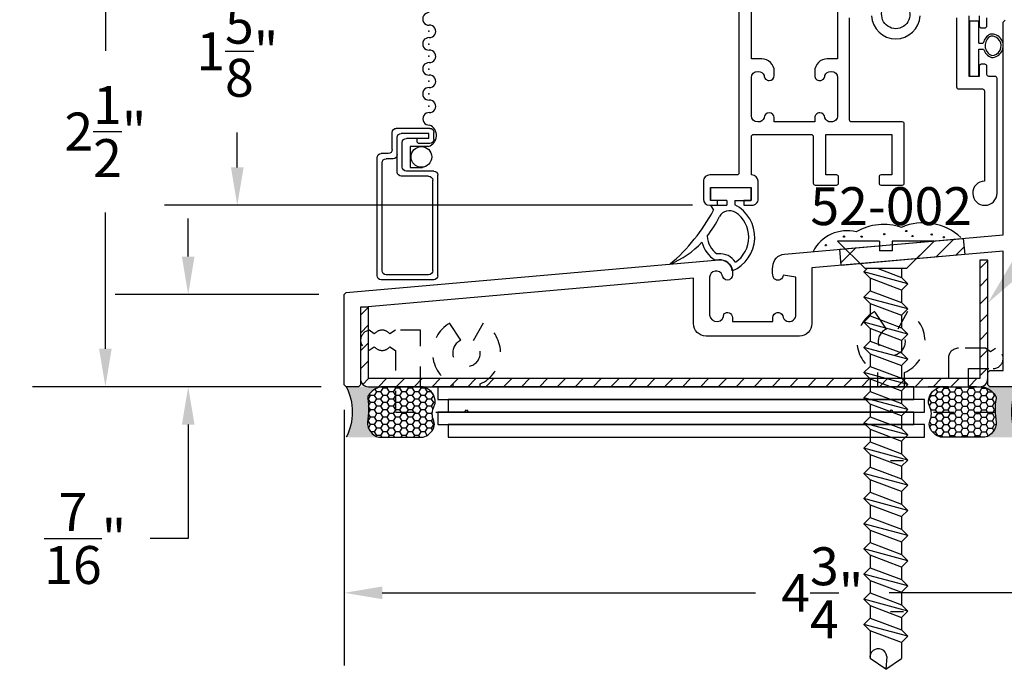
# Model space of a CAD drawing. Units: inches. Extents: x 1.1 to 35.1, y 1 to 19.
# Drawn here: x 1.1 to 6, y 1.8 to 5.1 of the extents above; entities that cross this region are included whole.
import ezdxf
from ezdxf import colors
from ezdxf.entities.mleader import LeaderData, LeaderLine
from ezdxf.math import Vec2, Vec3

# ---------------------------------------------------------------- set-up
doc = ezdxf.new("R2010")
doc.units = ezdxf.units.IN
doc.header["$LTSCALE"] = 0.25
doc.header["$MEASUREMENT"] = 0
doc.linetypes.add('HIDDEN2', pattern=[0.1875, 0.125, -0.0625])
for name, color, linetype in [('Arcadia-Dim', 4, 'Continuous'), ('Arcadia-Hidden', 1, 'HIDDEN2'), ('Arcadia-Profile', 5, 'Continuous'), ('Arcadia-Shade', 8, 'Continuous'), ('Arcadia-Text', 3, 'Continuous')]:
    doc.layers.add(name, color=color, linetype=linetype)
doc.styles.get("Standard").update_dxf_attribs({"font": 'ARIALN.TTF'})
doc.dimstyles.get("Standard").update_dxf_attribs({"dimtxt": 0.09375, "dimasz": 0.09375, "dimexe": 0.18, "dimexo": 0.0625, "dimgap": 0.09, "dimtad": 0, "dimtih": 1, "dimtoh": 1, "dimdec": 4, "dimzin": 0, "dimdsep": 46, "dimlunit": 4, "dimtxsty": 'Standard', "dimcen": 0.09, "dimadec": 0, "dimazin": 0, "dimtfac": 1, "dimtdec": 4, "dimtofl": 0, "dimtmove": 0, "dimatfit": 3, "dimfxl": 1, "dimtolj": 1, "dimtzin": 0, "dimarcsym": 0})

# ---------------------------------------------------------------- blocks, each defined once
blk = doc.blocks.new('A$C58313023')
at = {"layer": 'Arcadia-Profile'}
for p, q in [((0.023647435613384, 0), (-0.023647435617022, 0)), ((-0.023647435617022, 0), (-0.023647435617022, -0.2724978321566596)), ((0.023647435613384, -0.1088484166175476), (0.023647435613384, 0)), ((0.023647435613384, -0.1088484166175476), (0.0451705500854587, -0.1088484166175476)), ((0.023647435613384, -0.2724978321566596), (0.023647435613384, -0.1388484166127455)), ((0.023647435613384, -0.1388484166127455), (0.0463332517319941, -0.1388484166127455)), ((-0.023647435617022, -0.2724978321566596), (0.023647435613384, -0.2724978321566596))]:
    blk.add_line(p, q, dxfattribs=at)
for centre, radius, start, end in [((0.1069138926286541, -0.1214779783294944), 0.0630217912914538, 116.2616990488555, 168.4396539681342), ((0.1069138926286541, -0.1214779783294944), 0.0530217912914538, 118.1584692649622, 247.9583224858215), ((0.0855900114038377, -0.1226173097602441), 0.0580283250317602, 269.6242528823214, 96.49253886702249), ((0.0855900114038377, -0.1226173097602441), 0.0480283250317602, 271.7011859639255, 94.41560578763313), ((0.1069138926286541, -0.1214779783294944), 0.0630217912914538, 195.9993175004432, 249.8550926660888)]:
    blk.add_arc(centre, radius, start, end, dxfattribs=at)
blk = doc.blocks.new('A$C162E6984')
at = {"layer": 'Arcadia-Profile'}
for p, q in [((-0.0994946392675047, -0.06446819951816), (-0.0994946392675047, -0.0006476030903286)), ((-0.0994946392675047, -0.0006476030903286), (0.0993397032470966, -0.0006476030903286)), ((0.0993397032470966, -0.0006476030903286), (0.0993397032470966, -0.0642470382990723)), ((-0.1007578658391139, -0.0879999999997381), (-0.0849897400585178, -0.1125336590048391)), ((-0.1007578658391139, -0.0879999999997381), (-0.0199999999967986, -0.0879999999997381)), ((-0.0199999999967986, -0.0642470382990723), (-0.0994946392675047, -0.0642470382990723)), ((-0.0199999999967986, -0.0642470382990723), (-0.0199999999967986, -0.0879999999997381)), ((0.0200000000040745, -0.0642470382990723), (0.0200000000040745, -0.0862264364623116)), ((0.0200000000040745, -0.0642470382990723), (0.0993397032470966, -0.0642470382990723)), ((-0.0620174299838254, -0.327927363487106), (-0.0690437762823422, -0.3285413356388744)), ((-0.0594059383220156, -0.3578134825293091), (-0.0769921034334402, -0.359350186692609))]:
    blk.add_line(p, q, dxfattribs=at)
for centre, radius, start, end in [((-0.0604946799539903, -0.2459756246680627), 0.1788831927123549, 292.3248951882949, 63.2573047966772), ((-0.902760754146584, 0.3286886323257931), 0.9292074805146457, 310.4059193208136, 331.6512484178994), ((-0.4752782206560369, 0.0454984945390606), 0.4589759179735712, 321.3273415189037, 335.7727509375367), ((-0.006723421618517, -0.1730028031379334), 0.0583933700863636, 58.9584907614018, 148.9053895465873), ((-0.0604946799539903, -0.2459756246680627), 0.1488831927123549, 304.1114305894808, 55.70802900186382), ((0.0010571967141004, -0.233283304143697), 0.1182718858351291, 183.8875025183582, 233.6504190233004), ((-0.4752782206560369, 0.0454984945390606), 0.4589759179735712, 292.3900497747498, 316.4808113514131), ((0.0010571967141004, -0.233283304143697), 0.1482718858351291, 194.5573000681408, 238.2379253680508), ((-0.054009412364394, -0.4195781771995826), 0.092, 33.16958270111659, 94.99338576371485), ((-0.054009412364394, -0.4195781771995826), 0.062, 7.53259602187307, 94.99338576371485)]:
    blk.add_arc(centre, radius, start, end, dxfattribs=at)
blk = doc.blocks.new('screen frame')
at = {"layer": 'Arcadia-Profile'}
for p, q in [((0.2599605547673036, 0), (0, 0)), ((-0.0199999999999818, -0.0199999999999818), (-0.0199999999999818, -0.603619016897369)), ((0.0049999999998818, -0.0449999999999591), (0.0049999999998818, -0.5786190168973917)), ((0.23496055476744, -0.0249999999999773), (0.0249999999998636, -0.0249999999999773)), ((0.2549605547674218, -0.0449999999999591), (0.2549605547674218, -0.4921130844767277)), ((0.2799605547672854, -0.0199999999999818), (0.2799605547672854, -0.5171130844768186)), ((0.0799999999999273, -0.532113084476805), (0.0799999999999273, -0.7036190168973917)), ((0.23496055476744, -0.5121130844768232), (0.0999999999999091, -0.5121130844768232)), ((0.1050000000000182, -0.5571130844767822), (0.1050000000000182, -0.6786190168974146)), ((0.2599605547673036, -0.5371130844768004), (0.125, -0.5371130844768004)), ((0.0349999999998545, -0.6236190168973508), (0, -0.6236190168973508)), ((0.0599999999999454, -0.5986190168973736), (0.0249999999998636, -0.5986190168973736)), ((0.0550000000000637, -0.6436190168973326), (0.0550000000000637, -0.728619016897369)), ((0.2410030168121011, -0.673619016897419), (0.1880457714446493, -0.673619016897419)), ((0.236003016811992, -0.7236190168973736), (0.0999999999999091, -0.7236190168973736)), ((0.236003016811992, -0.6986190168973962), (0.125, -0.6986190168973962)), ((0.1780457714446584, -0.6836190168974099), (0.1780457714446584, -0.6986190168973962)), ((0.236003016811992, -0.6986190168973962), (0.236003016811992, -0.7236190168973736)), ((0.2610030168120829, -0.6936190168974008), (0.2610030168120829, -0.728619016897369)), ((0.2410030168121011, -0.7486190168973508), (0.0750000000000455, -0.7486190168973508))]:
    blk.add_line(p, q, dxfattribs=at)
for centre, radius, start, end in [((0, -0.0199999999999818), 0.02, 90, 180), ((0.2599605547673036, -0.0199999999999818), 0.02, 0, 90), ((0.0249999999998636, -0.0449999999999591), 0.02, 90, 180), ((0.23496055476744, -0.0449999999999591), 0.02, 0, 90), ((0.0999999999999091, -0.532113084476805), 0.02, 90, 180), ((0.23496055476744, -0.4921130844767277), 0.02, 270, 0), ((0.2599605547673036, -0.5171130844768186), 0.02, 270, 0), ((0.0249999999998636, -0.5786190168973917), 0.02, 180, 270), ((0.125, -0.5571130844767822), 0.02, 90, 180), ((0, -0.603619016897369), 0.02, 180, 270), ((0.0349999999998545, -0.6436190168973326), 0.02, 0, 90), ((0.0599999999999454, -0.6186190168973554), 0.02, 0, 90), ((0.125, -0.6786190168974146), 0.02, 180, 270), ((0.1880457714446493, -0.6836190168974099), 0.01, 90, 180), ((0.2410030168121011, -0.6936190168974008), 0.02, 0, 90), ((0.0750000000000455, -0.728619016897369), 0.02, 180, 270), ((0.0999999999999091, -0.7036190168973917), 0.02, 180, 270), ((0.2410030168121011, -0.728619016897369), 0.02, 270, 0)]:
    blk.add_arc(centre, radius, start, end, dxfattribs=at)
blk = doc.blocks.new('*D30')
at = {"layer": 'Arcadia-Dim', "color": 0, "lineweight": -2}
for p, q in [((2.693680977367504, 3.121138570411972), (2.693680977367504, 1.857290913925922)), ((7.416319078678135, 3.111138814973855), (7.416319078678135, 1.857290913925922)), ((2.881180977367504, 2.217290913925921), (4.724910498691305, 2.217290913925921)), ((7.228819078678135, 2.217290913925921), (5.385089557354334, 2.217290913925921))]:
    blk.add_line(p, q, dxfattribs=at)
at = {"layer": 'Arcadia-Dim', "color": 0}
for points in [[(2.881180977367504, 2.248540913925921), (2.881180977367504, 2.186040913925921), (2.693680977367504, 2.217290913925921)], [(7.228819078678135, 2.248540913925921), (7.228819078678135, 2.186040913925921), (7.416319078678135, 2.217290913925921)]]:
    blk.add_solid(points, dxfattribs=at)
at = {"layer": 'Defpoints'}
for p in [(2.693680977367504, 3.246138570411972), (7.416319078678135, 3.236138814973855), (7.416319078678135, 2.217290913925921)]:
    blk.add_point(p, dxfattribs=at)
at = {"layer": 'Arcadia-Dim', "color": 0, "lineweight": -3, "insert": (5.05500002802282, 2.217290913925921), "char_height": 0.1875, "attachment_point": 5}
blk.add_mtext('\\A1;4{\\H1.000000x;\\S3/4;}"', dxfattribs=at)
blk = doc.blocks.new('*D31')
at = {"layer": 'Arcadia-Dim', "color": 0, "lineweight": -2}
for p, q in [((1.922667775384153, 3.879691180263876), (1.922667775384153, 4.067191180263876)), ((2.568680977365467, 3.692191180263876), (1.562667775384153, 3.692191180263876)), ((2.578680977366678, 3.236138570412549), (1.562667775384152, 3.236138570412549)), ((1.922667775384152, 3.048638570412549), (1.922667775384152, 2.486138570412549)), ((1.922667775384152, 2.486138570412549), (1.735167775384152, 2.486138570412549))]:
    blk.add_line(p, q, dxfattribs=at)
at = {"layer": 'Arcadia-Dim', "color": 0}
for points in [[(1.891417775384153, 3.879691180263876), (1.953917775384153, 3.879691180263876), (1.922667775384153, 3.692191180263876)], [(1.891417775384152, 3.048638570412549), (1.953917775384152, 3.048638570412549), (1.922667775384152, 3.236138570412549)]]:
    blk.add_solid(points, dxfattribs=at)
at = {"layer": 'Defpoints'}
for p in [(1.922667775384153, 3.692191180263876), (2.693680977365467, 3.692191180263876), (2.703680977366678, 3.236138570412549)]:
    blk.add_point(p, dxfattribs=at)
at = {"layer": 'Arcadia-Dim', "color": 0, "lineweight": -3, "insert": (1.41396722968156, 2.48613857041255), "char_height": 0.1875, "attachment_point": 5}
blk.add_mtext('\\A1;{\\H1.000000x;\\S7/16;}"', dxfattribs=at)
blk = doc.blocks.new('*D47')
at = {"layer": 'Arcadia-Dim', "color": 0, "lineweight": -2}
for p, q in [((4.585821574851712, 5.758828662259588), (1.805167775384153, 5.758828662259589)), ((2.165167775384153, 5.571328662259588), (2.165167775384153, 5.295403772464543)), ((2.165167775384153, 4.320328662255747), (2.165167775384153, 4.493171507798785)), ((4.413133527956553, 4.132828662255747), (1.805167775384153, 4.132828662255747))]:
    blk.add_line(p, q, dxfattribs=at)
at = {"layer": 'Arcadia-Dim', "color": 0}
for points in [[(2.133917775384153, 5.571328662259588), (2.196417775384153, 5.571328662259588), (2.165167775384153, 5.758828662259588)], [(2.133917775384153, 4.320328662255747), (2.196417775384153, 4.320328662255747), (2.165167775384153, 4.132828662255747)]]:
    blk.add_solid(points, dxfattribs=at)
at = {"layer": 'Defpoints'}
for p in [(2.165167775384153, 5.758828662259588), (4.710821574851712, 5.758828662259588), (4.538133527956553, 4.132828662255747)]:
    blk.add_point(p, dxfattribs=at)
at = {"layer": 'Arcadia-Dim', "color": 0, "lineweight": -3, "insert": (2.165167775384152, 4.894287640131665), "char_height": 0.1875, "attachment_point": 5}
blk.add_mtext('\\A1;1{\\H1.000000x;\\S5/8;}"', dxfattribs=at)
blk = doc.blocks.new('*D32')
at = {"layer": 'Arcadia-Dim', "color": 0, "lineweight": -2}
for p, q in [((2.571949398297121, 5.758828662259588), (1.153536960981966, 5.758828662259589)), ((1.513536960981966, 5.571328662259589), (1.513536960981966, 4.897001010606192)), ((1.513536960981966, 3.423638570412549), (1.513536960981966, 4.097966222065947)), ((2.578680977366678, 3.236138570412549), (1.153536960981966, 3.236138570412549))]:
    blk.add_line(p, q, dxfattribs=at)
at = {"layer": 'Arcadia-Dim', "color": 0}
for points in [[(1.482286960981966, 5.571328662259589), (1.544786960981966, 5.571328662259589), (1.513536960981966, 5.758828662259589)], [(1.482286960981966, 3.423638570412549), (1.544786960981966, 3.423638570412549), (1.513536960981966, 3.236138570412549)]]:
    blk.add_solid(points, dxfattribs=at)
at = {"layer": 'Defpoints'}
for p in [(2.696949398297121, 5.758828662259588), (1.513536960981966, 3.236138570412549), (2.703680977366678, 3.236138570412549)]:
    blk.add_point(p, dxfattribs=at)
at = {"layer": 'Arcadia-Dim', "color": 0, "lineweight": -3, "insert": (1.513536960981965, 4.49748361633607), "char_height": 0.1875, "attachment_point": 5}
blk.add_mtext('\\A1;2{\\H1.000000x;\\S1/2;}"', dxfattribs=at)
blk = doc.blocks.new('screw')
at = {"layer": 'Arcadia-Profile'}
for p, q in [((-0.4771328144914078, 0), (-0.3407381313960895, -0.1363946830954319)), ((-0.2696831113648086, 0), (-0.4771328144914078, 0)), ((-0.2696831113648086, 0), (-0.2696831113648086, -0.0486279749688947)), ((-0.2074451376148927, 0), (-0.2074451376148927, -0.0486279749688947)), ((4.5655115928e-06, 0), (-0.2074451376148927, 0)), ((4.5655115928e-06, 0), (-0.1363901175836117, -0.1363946830954319)), ((-0.2074451376148927, -0.0486279749688947), (-0.2696831113648086, -0.0486279749688947)), ((-0.3311632050633007, -0.1363946830954319), (-0.347480578552374, -0.1527120565842779)), ((-0.1363901175836117, -0.1363946830954319), (-0.3407381313960895, -0.1363946830954319)), ((-0.2769041822556728, -0.1363946830954319), (-0.1607666573023989, -0.1799612215263551)), ((-0.1607666573023989, -0.1363946830954319), (-0.1607666573023989, -0.1799612215263551)), ((-0.3163615916774161, -0.1838310434593495), (-0.347480578552374, -0.1527120565842779)), ((-0.1296476704273273, -0.2110802084014267), (-0.347480578552374, -0.1527120565842779)), ((-0.3163615916774161, -0.1838310434593495), (-0.3163615916774161, -0.2460690172092654)), ((-0.1607666573023989, -0.2421991952764984), (-0.3163615916774161, -0.1838310434593495)), ((-0.1607666573023989, -0.1799612215263551), (-0.1296476704273273, -0.2110802084014267)), ((-0.1607666573023989, -0.242199195276271), (-0.1296476704273273, -0.2110802084014267)), ((-0.1607666573023989, -0.2421991952764984), (-0.1607666573023989, -0.3044371690264143)), ((-0.3163615916774161, -0.2460690172094928), (-0.347480578552374, -0.2771880040843371)), ((-0.3163615916774161, -0.3083069909594087), (-0.347480578552374, -0.2771880040843371)), ((-0.1296476704273273, -0.3355561559014859), (-0.347480578552374, -0.2771880040843371)), ((-0.3163615916774161, -0.2460690172094928), (-0.1607666573022852, -0.3044371690264143)), ((-0.3163615916774161, -0.3083069909594087), (-0.3163615916774161, -0.3705449647093246)), ((-0.3163615916774161, -0.3083069909594087), (-0.1607666573023989, -0.3666751427763302)), ((-0.1607666573023989, -0.3044371690264143), (-0.1296476704273273, -0.3355561559014859)), ((-0.1607666573023989, -0.3666751427763302), (-0.1296476704273273, -0.3355561559014859)), ((-0.3163615916774161, -0.3705449647093246), (-0.347480578552374, -0.4016639515843963)), ((-0.3163615916774161, -0.3705449647093246), (-0.1607666573023989, -0.4289131165264735)), ((-0.1607666573023989, -0.3666751427763302), (-0.1607666573023989, -0.4289131165264735)), ((-0.3163615916774161, -0.432782938459468), (-0.347480578552374, -0.4016639515843963)), ((-0.1296476704273273, -0.4600321034013178), (-0.347480578552374, -0.4016639515843963)), ((-0.3163615916774161, -0.432782938459468), (-0.3163615916774161, -0.4950209122093839)), ((-0.1607666573023989, -0.4911510902763894), (-0.3163615916774161, -0.432782938459468)), ((-0.1607666573023989, -0.4289131165264735), (-0.1296476704273273, -0.4600321034013178)), ((-0.1607666573023989, -0.4911510902763894), (-0.1296476704273273, -0.4600321034013178)), ((-0.3163615916774161, -0.4950209122093839), (-0.347480578552374, -0.5261398990844555)), ((-0.3163615916774161, -0.5572588859592998), (-0.347480578552374, -0.5261398990844555)), ((-0.1296476704273273, -0.584508050901377), (-0.347480578552374, -0.5261398990844555)), ((-0.3163615916774161, -0.4950209122093839), (-0.1607666573022852, -0.5533890640263053)), ((-0.1607666573023989, -0.4911510902763894), (-0.1607666573023989, -0.5533890640263053)), ((-0.3163615916774161, -0.5572588859592998), (-0.3163615916774161, -0.6194968597094431)), ((-0.3163615916774161, -0.5572588859592998), (-0.1607666573023989, -0.6156270377764486)), ((-0.1607666573023989, -0.5533890640263053), (-0.1296476704273273, -0.584508050901377)), ((-0.3163615916774161, -0.6194968597094431), (-0.347480578552374, -0.6506158465842873)), ((-0.3163615916774161, -0.6194968597094431), (-0.1607666573023989, -0.6778650115263645)), ((-0.1607666573023989, -0.6156270377764486), (-0.1296476704273273, -0.584508050901377)), ((-0.1607666573023989, -0.6156270377764486), (-0.1607666573023989, -0.6778650115263645)), ((-0.3163615916774161, -0.681734833459359), (-0.347480578552374, -0.6506158465842873)), ((-0.1296476704273273, -0.7089839984014361), (-0.347480578552374, -0.6506158465842873)), ((-0.1607666573023989, -0.6778650115263645), (-0.1296476704273273, -0.7089839984014361)), ((-0.3163615916774161, -0.681734833459359), (-0.3163615916774161, -0.7439728072092749)), ((-0.3163615916774161, -0.681734833459359), (-0.1607666573023989, -0.7401029852765078)), ((-0.1607666573023989, -0.7401029852765078), (-0.1296476704273273, -0.7089839984014361)), ((-0.3163615916774161, -0.7439728072092749), (-0.347480578552374, -0.7750917940843465)), ((-0.3163615916774161, -0.8062107809594181), (-0.347480578552374, -0.7750917940843465)), ((-0.1296476704273273, -0.8334599459012679), (-0.347480578552374, -0.7750917940843465)), ((-0.3163615916774161, -0.7439728072092749), (-0.1607666573023989, -0.8023409590264236)), ((-0.1607666573023989, -0.7401029852765078), (-0.1607666573023989, -0.8023409590264236)), ((-0.3163615916774161, -0.8062107809594181), (-0.3163615916774161, -0.868448754709334)), ((-0.1607666573023989, -0.8645789327763395), (-0.3163615916774161, -0.8062107809594181)), ((-0.1607666573023989, -0.8023409590264236), (-0.1296476704273273, -0.8334599459012679)), ((-0.3163615916774161, -0.868448754709334), (-0.347480578552374, -0.8995677415844056)), ((-0.3163615916774161, -0.868448754709334), (-0.1607666573023989, -0.9268169065264829)), ((-0.1607666573023989, -0.8645789327763395), (-0.1296476704273273, -0.8334599459012679)), ((-0.1607666573023989, -0.8645789327763395), (-0.1607666573023989, -0.9268169065264829)), ((-0.3163615916774161, -0.9306867284594773), (-0.347480578552374, -0.8995677415844056)), ((-0.1296476704273273, -0.9579358934013271), (-0.347480578552374, -0.8995677415844056)), ((-0.3163615916774161, -0.9306867284594773), (-0.3163615916774161, -0.9929247022093932)), ((-0.3163615916774161, -0.9306867284594773), (-0.1607666573023989, -0.9890548802763987)), ((-0.1607666573023989, -0.9268169065264829), (-0.1296476704273273, -0.9579358934013271)), ((-0.1607666573023989, -0.9890548802763987), (-0.1296476704273273, -0.9579358934013271)), ((-0.3163615916774161, -0.9929247022093932), (-0.347480578552374, -1.024043689084464)), ((-0.3163615916774161, -0.9929247022093932), (-0.1607666573023989, -1.051292854026314)), ((-0.1607666573023989, -0.9890548802763987), (-0.1607666573023989, -1.051292854026314)), ((-0.3163615916774161, -1.055162675959309), (-0.347480578552374, -1.024043689084464)), ((-0.1296476704273273, -1.082411840901386), (-0.347480578552374, -1.024043689084464)), ((-0.3163615916774161, -1.055162675959309), (-0.3163615916774161, -1.117400649709452)), ((-0.3163615916774161, -1.055162675959309), (-0.1607666573023989, -1.113530827776457)), ((-0.1607666573023989, -1.051292854026314), (-0.1296476704273273, -1.082411840901386)), ((-0.3163615916774161, -1.117400649709452), (-0.347480578552374, -1.148519636584296)), ((-0.3163615916774161, -1.117400649709452), (-0.1607666573023989, -1.175768801526373)), ((-0.1506171688703644, -1.08620267506717), (-0.2149297417454745, -1.08620267506717)), ((-0.1607666573023989, -1.113530827776457), (-0.1296476704273273, -1.082411840901386)), ((-0.1607666573023989, -1.113530827776457), (-0.1607666573023989, -1.175768801526373)), ((-0.3163615916774161, -1.179638623459368), (-0.347480578552374, -1.148519636584296)), ((-0.1296476704273273, -1.206887788401445), (-0.347480578552374, -1.148519636584296)), ((-0.3163615916774161, -1.179638623459368), (-0.3163615916774161, -1.241876597209284)), ((-0.1607666573023989, -1.238006775276289), (-0.3163615916774161, -1.179638623459368)), ((-0.1607666573023989, -1.175768801526373), (-0.1296476704273273, -1.206887788401445)), ((-0.1607666573023989, -1.238006775276289), (-0.1296476704273273, -1.206887788401445)), ((-0.3163615916774161, -1.241876597209284), (-0.347480578552374, -1.272995584084355)), ((-0.3163615916774161, -1.241876597209284), (-0.1607666573022852, -1.300244749026433)), ((-0.1607666573023989, -1.238006775276289), (-0.1607666573023989, -1.300244749026433)), ((-0.3163615916774161, -1.304114570959427), (-0.347480578552374, -1.272995584084355)), ((-0.1296476704273273, -1.331363735901504), (-0.347480578552374, -1.272995584084355)), ((-0.3163615916774161, -1.304114570959427), (-0.3163615916774161, -1.366352544709343)), ((-0.3163615916774161, -1.304114570959427), (-0.1607666573023989, -1.362482722776348)), ((-0.1607666573023989, -1.300244749026433), (-0.1296476704273273, -1.331363735901504)), ((-0.1607666573023989, -1.362482722776348), (-0.1296476704273273, -1.331363735901504)), ((-0.3163615916774161, -1.366352544709343), (-0.347480578552374, -1.397471531584415)), ((-0.3163615916774161, -1.428590518459486), (-0.347480578552374, -1.397471531584415)), ((-0.1296476704273273, -1.455839683401336), (-0.347480578552374, -1.397471531584415)), ((-0.3163615916774161, -1.366352544709343), (-0.1607666573023989, -1.424720696526492)), ((-0.1607666573023989, -1.362482722776348), (-0.1607666573023989, -1.424720696526492)), ((-0.3163615916774161, -1.428590518459486), (-0.3163615916774161, -1.490828492209402)), ((-0.3163615916774161, -1.428590518459486), (-0.1607666573023989, -1.486958670276408)), ((-0.1607666573023989, -1.424720696526492), (-0.1296476704273273, -1.455839683401336)), ((-0.1607666573023989, -1.486958670276408), (-0.1296476704273273, -1.455839683401336)), ((-0.3163615916774161, -1.490828492209402), (-0.347480578552374, -1.521947479084474)), ((-0.3163615916774161, -1.490828492209402), (-0.1607666573023989, -1.549196644026324)), ((-0.1607666573023989, -1.486958670276408), (-0.1607666573023989, -1.549196644026324)), ((-0.3163615916774161, -1.553066465959318), (-0.347480578552374, -1.521947479084474)), ((-0.1296476704273273, -1.580315630901395), (-0.347480578552374, -1.521947479084474)), ((-0.3163615916774161, -1.553066465959318), (-0.3163615916774161, -1.615304439709461)), ((-0.1607666573023989, -1.611434617776467), (-0.3163615916774161, -1.553066465959318)), ((-0.1607666573023989, -1.549196644026324), (-0.1296476704273273, -1.580315630901395)), ((-0.1607666573023989, -1.611434617776467), (-0.1296476704273273, -1.580315630901395)), ((-0.3163615916774161, -1.615304439709461), (-0.347480578552374, -1.646423426584306)), ((-0.3163615916774161, -1.677542413459377), (-0.347480578552374, -1.646423426584306)), ((-0.1296476704273273, -1.704791578401454), (-0.347480578552374, -1.646423426584306)), ((-0.3163615916774161, -1.615304439709461), (-0.1607666573023989, -1.673672591526383)), ((-0.1607666573023989, -1.611434617776467), (-0.1607666573023989, -1.673672591526383)), ((-0.3163615916774161, -1.677542413459377), (-0.3163615916774161, -1.739780387209293)), ((-0.3163615916774161, -1.677542413459377), (-0.1607666573023989, -1.735910565276299)), ((-0.1607666573023989, -1.673672591526383), (-0.1296476704273273, -1.704791578401454)), ((-0.3163615916774161, -1.739780387209293), (-0.347480578552374, -1.770899374084365)), ((-0.3163615916774161, -1.739780387209293), (-0.1607666573023989, -1.798148539026442)), ((-0.1607666573023989, -1.735910565276299), (-0.1296476704273273, -1.704791578401454)), ((-0.1607666573023989, -1.735910565276299), (-0.1607666573023989, -1.798148539026442)), ((-0.3163615916774161, -1.802018360959436), (-0.347480578552374, -1.770899374084365)), ((-0.1296476704273273, -1.829267525901286), (-0.347480578552374, -1.770899374084365)), ((-0.1607666573023989, -1.798148539026442), (-0.1296476704273273, -1.829267525901286)), ((-0.3163615916774161, -1.802018360959436), (-0.3163615916774161, -1.864256334709352)), ((-0.3163615916774161, -1.802018360959436), (-0.1607666573023989, -1.860386512776358)), ((-0.1506171688703644, -1.83305836006707), (-0.2149297417454745, -1.83305836006707)), ((-0.1607666573023989, -1.860386512776358), (-0.1296476704273273, -1.829267525901286)), ((-0.3163615916774161, -1.864256334709352), (-0.347480578552374, -1.895375321584424)), ((-0.3163615916774161, -1.926494308459268), (-0.347480578552374, -1.895375321584424)), ((-0.1296476704273273, -1.953743473401345), (-0.347480578552374, -1.895375321584424)), ((-0.3163615916774161, -1.864256334709352), (-0.1607666573023989, -1.922624486526274)), ((-0.1607666573023989, -1.860386512776358), (-0.1607666573023989, -1.922624486526274)), ((-0.3163615916774161, -1.926494308459268), (-0.3163615916774161, -2.06436741972584)), ((-0.1607666573023989, -1.984862460276417), (-0.3163615916774161, -1.926494308459268)), ((-0.1607666573023989, -1.922624486526274), (-0.1296476704273273, -1.953743473401345)), ((-0.1607666573023989, -1.984862460276417), (-0.1296476704273273, -1.953743473401345)), ((-0.1607666573023989, -1.984862460276417), (-0.1607666573023989, -2.06436741972584)), ((-0.2385641244898506, -2.117066352000165), (-0.3163615916774161, -2.06436741972584)), ((-0.2343226931420004, -2.053636196290199), (-0.2385641244898506, -2.117066352000165)), ((-0.2385641244898506, -2.117066352000165), (-0.1607666573023989, -2.06436741972584))]:
    blk.add_line(p, q, dxfattribs=at)
blk.add_arc((-0.275655995159279, -2.056602441893119), 0.0414396002470348, 4.104740879404747, 190.7999592685427, dxfattribs=at)
blk = doc.blocks.new('*U16')
at = {"layer": 'Arcadia-Profile'}
h = blk.add_hatch(color=256, dxfattribs=at)
edge = h.paths.add_edge_path()
edge.add_line((-3e-16, 0.3750000000000013), (-0.2561978488290509, 0.3750000000000013))
edge.add_arc((-0.2968777799670104, 0.2172425456151554), 0.1629179892196557, 35.12576795111403, 75.54049043261011, ccw=False)
edge.add_arc((-0.1891877120709748, 0.2930007706583724), 0.0312499999999845, -9.589877105315225, 35.125767951116984, ccw=False)
edge.add_arc((0.3231379503014348, 0.2064404742972083), 0.4883366330377225, 170.4101228946807, 190.9855794753516)
edge.add_arc((-0.2710315728123671, 0.1106123631241158), 0.1148149856163851, -74.44993404158168, 1.3823096407652997, ccw=False)
edge.add_line((-0.2402519359356224, 3.382e-13), (-4.479e-13, 3.382e-13))
edge.add_arc((0.373177790171672, 0.1874999999997243), 0.4176337068263488, 153.3231490947053, 206.6768509051579, ccw=False)
at = {"layer": 'Arcadia-Shade', "lineweight": -3}
h = blk.add_hatch(dxfattribs=at)
h.set_pattern_fill('HONEY', color=256, scale=0.25)
h.set_pattern_definition([(0, (0, 0), (0.046875, 0.0270632938682637), [0.03125, -0.0625]), (120, (0, 0), (-0.046875, 0.0270632938682637), [0.03125, -0.0625]), (60, (0, 0), (0, 0.0541265877365274), [-0.0625, 0.03125])])
h.paths.add_polyline_path([(-0.2402519359368233, -2.9e-15, 0.3435090603726194), (-0.1562500000000309, 0.1133821040536955, -0.0900193469024165), (-0.1583744156327502, 0.2877946912689345, 0.1976228614784509), (-0.1636286172469866, 0.3109811814372565, 0.1781934081275223), (-0.2561978488290509, 0.3750000000000013), (-0.550297450482238, 0.3750000000000013, 0.0954169236935345), (-0.5863897107137319, 0.3680490913405168, 0.3204879081861729), (-0.6582734691761499, 0.2585863400617527, 0.1072170252175634), (-0.65164444080708, 0.2329292479401068, -0.2200532177358034), (-0.6478854977273305, 0.1199428811052638, 0.197198363996938), (-0.6483858901275295, 0.0724912902839393, 0.2294187004830097), (-0.5691393538842893, -2.9e-15)])
at = {"layer": 'Arcadia-Profile'}
blk.add_lwpolyline([(-0.65164444080708, 0.232929247940107, -0.1073450320601699), (-0.6582747017734847, 0.2586179536280531, -0.3204104769671941), (-0.5863897107137312, 0.368049091340517, -0.0954169236934258), (-0.5502974504822792, 0.3750000000000013), (-0.2561978488290509, 0.3750000000000013, -0.1781934081275193), (-0.1636286172469877, 0.3109811814372581, -0.1976228614784485), (-0.1583744156327499, 0.2877946912689366, 0.0900193469024188), (-0.1562500000000304, 0.1133821040536933, -0.3435090603726143), (-0.2402519359368232, -2.9e-15), (-0.5691393538842894, -2.9e-15, -0.2294187004830065), (-0.6483858901275288, 0.072491290283938, -0.1971983639969396), (-0.647885497727331, 0.1199428811052628, 0.2200532177358061)], format="xyb", close=True, dxfattribs=at)
blk.add_arc((0.373177790170492, 0.1874999999999977), 0.4176337068251687, 153.3231490946662, 206.6768509053331, dxfattribs=at)

msp = doc.modelspace()

# ---------------------------------------------------------------- hatches: boundary and pattern name
at = {"layer": 'Arcadia-Profile'}
h = msp.add_hatch(dxfattribs=at)
h.set_pattern_fill('ANSI31', color=256, scale=0.5)
h.set_pattern_definition([(45, (-8.611236424760133, -559.7804444827041), (-0.0441941738241592, 0.0441941738241592), [])])
h.paths.add_polyline_path([(2.813680977372433, 3.276138570407738), (2.813680977372433, 3.62881912547084), (2.773680977372469, 3.62881912547084), (2.773680977372434, 3.276138570407738, 0.4142135623730809), (2.813680977372409, 3.236138570407774), (5.832680977367768, 3.23613857040732, 0.4142135623731391), (5.872680977367795, 3.276138570407397), (5.872680977367795, 3.86113857040732), (5.832680977367718, 3.86113857040732), (5.832680977367718, 3.276138570407283)])

# ---------------------------------------------------------------- linework, layer by layer
at = {"layer": 'Arcadia-Hidden', "lineweight": -3}
msp.add_lwpolyline([(7.416319078678135, 3.236138814973855), (5.77765125574777, 3.236138541543368), (5.777672396604977, 3.326143116509229), (5.89867765516624, 3.326135449153753, 0.8913675226180696), (5.910058034347095, 3.424823836468021), (5.886680775034257, 3.408470725757979), (5.86142524578063, 3.426137743966137), (5.727652039851447, 3.426137963180508, 0.4142119190211925), (5.677652039852244, 3.376138243718401), (5.677651254383455, 3.236144885992871), (5.461854274795406, 3.236143100596564), (5.461853154272468, 3.306524458975218, 0.6175371132112925), (5.47663641388258, 3.608137814228598), (5.426966808619546, 3.520231097886608, -4.69524097614032), (5.372205920834455, 3.521270430684808), (5.314466095718309, 3.60813781422712, 0.6239241253568315), (5.327061972580148, 3.306606605616252), (5.327061972580487, 3.236143518440258), (3.364745244841834, 3.236061570864876), (3.364745244841834, 3.249755049954728, 0.6207521695381174), (3.379055032774546, 3.550530441218711), (3.329858899188913, 3.46346168886248, -4.311293146620053), (3.270040212355301, 3.465919060561191), (3.214352816008251, 3.549698642634211, 0.6168387403679993), (3.229954063149515, 3.249837196595763), (3.229954047182765, 3.23614371750682), (3.070935736082539, 3.236143857343449), (3.070936571202402, 3.515579019401229), (2.945936304302087, 3.515578961015307), (2.919503106062258, 3.497088127188362, 0.47629507539452), (2.841858347814621, 3.497088194491993), (2.816351910412414, 3.514930730657397, 0.850422006482344), (2.816354526045884, 3.416229091168588), (2.841858423169107, 3.43406985033016, 0.4762935643583823), (2.919503026184509, 3.434069912058816), (2.945936298055677, 3.415579026725936), (2.945935353079768, 3.111065755846539), (3.286837183015087, 3.11106546211613), (3.297443439539712, 3.121671718644392), (3.308049696067975, 3.11106546211613), (5.383945092442083, 3.11106546211613), (5.394551348970345, 3.121671718644392), (5.40515760549497, 3.11106546211613), (7.416319078678135, 3.11106546181054)], format="xyb", dxfattribs=at)
at = {"layer": 'Arcadia-Profile'}
for p, q in [((3.109761960955531, 4.423665266442071), (3.018570121374161, 4.423665266442071)), ((3.018570121374161, 4.423665266442071), (3.018570121374161, 4.319728531607552)), ((3.018570121374161, 4.319728531607552), (3.080021172358649, 4.319728531607552)), ((5.140954291870322, 3.915471642209126), (5.751363152296427, 3.96887549761243)), ((5.519579754908747, 3.868287971956874), (5.607588640695368, 3.956296857743495)), ((5.616442750797133, 3.876762620196245), (5.704451379945723, 3.964771249344835)), ((5.751363152296427, 3.96887549761243), (5.758336058352462, 3.889177019089515)), ((5.147927197926357, 3.835773163686212), (5.140954291870322, 3.915471642209126)), ((5.146767427410551, 3.849029035047465), (5.220137683693948, 3.922399291330862)), ((5.713305746684156, 3.885237268434252), (5.755030231139855, 3.926961752889951)), ((5.758336058352462, 3.889177019089515), (5.147927326063246, 3.835771699123256))]:
    msp.add_line(p, q, dxfattribs=at)
for points in [[(4.643133527956116, 5.385828662256358), (4.643133527957717, 4.292828662281067, -0.4142135623730951), (4.633133527957717, 4.282828662282668), (4.499133527955883, 4.282828662283577, 0.4142135623730951), (4.468133527956844, 4.251828662283628), (4.468133527952247, 4.163828662254786, 0.4142135623730951), (4.499133527952245, 4.132828662255747), (4.538133527956553, 4.132828662255747), (4.538133527956553, 4.155828662256794), (4.503133527956698, 4.155828662256794), (4.503133527956698, 4.220828662255485), (4.703133527957426, 4.220828662255485), (4.703133527957426, 4.155828662256794), (4.668133527957571, 4.155828662256794), (4.668133527957571, 4.132828662255747), (4.707133527961879, 4.132828662254837, 0.4142135623730951), (4.738133527960918, 4.163828662254786), (4.738133527961878, 4.25182866226271, 0.4142135623326046), (4.707133527965517, 4.28282866226084), (4.705133527957833, 4.28282866226084), (4.705133527956233, 4.472828662255892, -0.4142135623730951), (4.715133527956233, 4.482828662254291), (5.000133527956087, 4.482828662255883, -0.4142135623730951), (5.010133527954486, 4.472828662255892), (5.010133527949248, 4.242828662252691, 0.4142135623730951), (5.020133527949248, 4.232828662254291), (5.125133527956087, 4.2328286622527, 0.4142135623730951), (5.135133527954486, 4.242828662252691), (5.135133527952449, 4.272828662255164, 0.4142135623730951), (5.125133527952449, 4.282828662253564), (5.072133527956204, 4.282828662253564), (5.072133527956204, 4.482828662254291), (5.398133527953497, 4.482828662254291), (5.398133527953497, 4.282828662253564), (5.345133527953613, 4.282828662255155, 0.4142135623730951), (5.335133527955214, 4.272828662255164), (5.335133527953614, 4.242828662252691, 0.4142135623730951), (5.345133527953613, 4.232828662254291), (5.450133527956815, 4.232828662256338, 0.4142135623730951), (5.460133527955214, 4.242828662256329), (5.460133527956815, 4.534828662257609, 0.4142135623730951), (5.450133527956815, 4.544828662256009), (5.200162362984293, 4.544828662254417, -0.4142135623730951), (5.190162362985894, 4.554828662254408), (5.190162362984294, 5.059828662262702, -0.4142135623730951)], [(5.130162362984584, 5.121828662257144), (5.130162362984584, 4.856828662217708), (5.079662362987932, 4.856828662201451, 0.4142135623773572), (5.017662362985312, 4.794828662201439), (5.017662362985312, 4.774828662182812, 0.4635556372743954), (5.042662362986767, 4.749828662181357), (5.042662362979491, 4.749828662181357, 0.4142135624157167), (5.06766236298313, 4.774828662182812, -0.3136251340011908), (5.096649222429142, 4.794828662175973), (5.099162362985545, 4.794828662176882, -0.4142135623730951), (5.130162362984584, 4.763828662176933), (5.130162362985544, 4.575828662189564, -0.4142135624583382), (5.099162362978269, 4.544828662190525), (5.09664929350805, 4.544828662194163, -0.3113961059733239), (5.06766236298313, 4.564828662201875, 0.4142135622878519), (5.042662362990405, 4.589828662203331), (5.042662362988586, 4.589828662198215, 0.4142135623944058), (5.017662362985312, 4.564828662198237), (5.017662362985312, 4.544828662205077), (4.817662362984584, 4.544828662205077), (4.81766236298313, 4.56482866221313, 0.4142135623262114), (4.792662362983129, 4.589828662210607), (4.792633527953832, 4.589828662212767, 0.4142135623283424), (4.767633527957229, 4.564828662256672, -0.3113961059713286), (4.738646597438084, 4.544828662256009), (4.73613352790635, 4.544828662255099, -0.4142135618957335), (4.705133527957833, 4.575828662255048), (4.705133527956874, 4.763828662202399, -0.4142135623730951), (4.736133527956873, 4.794828662201439), (4.738646597438231, 4.794828662201439, -0.3113961059713284), (4.767633527959288, 4.774828662201002, 0.4142135624157167), (4.792633527962927, 4.749828662199547), (4.79266237964871, 4.749828662208301, 0.4138753890820289), (4.817662362980946, 4.774799793867828), (4.817662362979231, 4.794799793886454, 0.4142135623752261), (4.755662362979229, 4.856799793888171), (4.705133527957833, 4.856799793888171), (4.705133527957833, 5.333828662256678)], [(5.466663901177678, 5.126274701488, -2.48186921310586), (5.369603154722943, 5.126274701482202, 0.3162252913476328)], [(5.298379850543078, 5.069828662261102, 0.9516653920372831), (5.537887205373728, 5.069828662261102)], [(5.718133527956844, 5.059828662259064), (5.718133527955243, 4.717828662258511, 0.4142135623730951), (5.728133527955243, 4.707828662260112), (5.846133527961093, 4.707828662261704, -0.4142135623730951), (5.856133527959492, 4.697828662261713), (5.856133527955858, 4.252795319662936, 2.358420838918784), (5.918133527957571, 4.192828662260694), (5.918133527959172, 4.75982866226343, 0.4142135623730951), (5.908133527959172, 4.769828662261829), (5.878133527956698, 4.7698286622566, -0.4142135623730951), (5.868133527958299, 4.779828662256591), (5.8681335279599, 4.819828662268378, 0.4142135623730951), (5.8581335279599, 4.829828662266777), (5.840133527951286, 4.829828662268369, 0.4142135622814586), (5.830133527954195, 4.819828662268378), (5.830133527946919, 4.769828662261829), (5.780133527958561, 4.769828662261829), (5.780133527980389, 5.069828662261102)], [(5.830133527968747, 5.069828662261102), (5.830133527963509, 5.01982866226001, 0.414213562426372), (5.840133527963509, 5.009828662259792), (5.858133527956262, 5.0098286622582, 0.4142135623730951), (5.868133527954661, 5.019828662258191), (5.868133527956699, 5.059828662263385, -0.4142135623496532)], [(6.018680977369832, 3.236138570416187), (5.882680977368773, 3.236138570410957), (5.872680977369192, 3.246138570410948), (5.872680977367593, 3.306138570422149), (5.882680977367341, 3.316138570421571), (5.948680977366485, 3.316138570421571), (5.948680977366489, 3.905822312643181), (5.003623993638349, 3.82314792031957), (5.003623993651185, 3.548138570423589, -0.4142135623855326), (4.941623993650551, 3.486138570419825), (4.480623993633663, 3.486138570417892, -0.4142135623674954), (4.418623993631946, 3.548138570417904), (4.418623993639222, 3.77196563779853), (2.773680977370851, 3.62804798815614), (2.773680977378127, 3.246138570410948), (2.763680977379728, 3.236138570410957), (2.703680977366678, 3.236138570412549), (2.693680977367506, 3.246138570410948), (2.693680977367504, 3.246138570411972), (2.693680977365467, 3.692191180263762), (2.702810480144556, 3.70215321994317), (4.543727589633228, 3.863015179725152, -0.4980037789861419), (4.61112411558529, 3.788286979160147, -0.998846597381201), (4.561095280563634, 3.788315847493322, 0.8091206722090495), (4.49862399363733, 3.777209060785935), (4.49862399363733, 3.589702635489629, 0.9862433630333294), (4.568458630457175, 3.596034441511051, -0.6671955832504426), (4.611124115587475, 3.57831584750545), (4.611124115588928, 3.558452635489629), (4.81112399363733, 3.558452635489629), (4.81112399363733, 3.578209060806557, -0.8362445116958783), (4.859558396048608, 3.586917033223471, 1.031623888522969), (4.923623993640124, 3.595843816637056), (4.923623993636603, 3.777209060785935), (4.86112399363515, 3.788209060791814, -1.045900743725625), (4.81112399363733, 3.78820906079386, -0.0855534779529628), (4.811123993639048, 3.829802697438253, -0.3888788860375499), (4.867720370679283, 3.891566771612019), (5.948680977366485, 3.986137986843232), (5.948680977361247, 5.038138570415071), (5.958680977361247, 5.048138570414266)]]:
    msp.add_lwpolyline(points, format="xyb", dxfattribs=at)
msp.add_lwpolyline([(5.872680977367795, 3.276138570407283), (5.872680977367795, 3.86113857040732), (5.832680977367718, 3.86113857040732), (5.832680977367718, 3.276138570407283), (2.813680977372433, 3.276138570407738), (2.813680977372433, 3.62881912547084), (2.773680977372469, 3.62881912547084), (2.773680977372434, 3.276138570407738, 0.4142135623730951), (2.813680977372433, 3.236138570407774), (5.832680977367718, 3.23613857040732, 0.4142135623730951)], format="xyb", close=True, dxfattribs=at)
at = {"layer": 'Arcadia-Profile', "lineweight": -3}
for points in [[(3.155798591271818, 3.236138570407774), (3.155798591271818, 3.173638570407774), (5.507595057618217, 3.173638570407774), (5.507595057618217, 3.236138570407774)], [(3.207586936627407, 3.173638570407774), (3.207586936627407, 3.111138570407774), (5.559383402973807, 3.111138570407774), (5.559383402973807, 3.173638570407774)], [(3.155798591271818, 3.111138570407774), (3.155798591271818, 3.048638570407774), (5.507595057618217, 3.048638570407774), (5.507595057618217, 3.111138570407774)], [(3.207586936627407, 3.048638570407774), (3.207586936627407, 2.986138570407774), (5.559383402973807, 2.986138570407774), (5.559383402973807, 3.048638570407774)]]:
    msp.add_lwpolyline(points, close=True, dxfattribs=at)
at = {"layer": 'Arcadia-Profile'}
for centre, radius in [((3.074638370849791, 4.371955213533965), 0.0511291857300478), ((5.361360011425852, 3.990193319370405), 0.0031280381270519), ((5.469909608951405, 4.005691232551157), 0.0031280381270519), ((5.5957034540886, 3.988763645147969), 0.0031280381270519), ((5.162378267958041, 3.978116103794604), 0.0031280381270519), ((5.249206665107629, 3.977863835736002), 0.0031280381270519), ((5.500694993225573, 3.981079170127827), 0.0031280381270519), ((5.655300715033029, 3.974771514565532), 0.0031280381270519), ((5.072668891012534, 3.935447406459047), 0.0031280381270519)]:
    msp.add_circle(centre, radius, dxfattribs=at)
for centre, radius, start, end in [((3.111871435577406, 5.054293048828981), 0.0309278977621716, 86.83056059775889, 273.1694394022412), ((3.115291377296991, 4.992531868152241), 0.0309278977621716, 266.8305605977589, 93.16943940224115), ((3.111871435577406, 4.930770687475614), 0.0309278977621716, 86.83056059775889, 273.1694394022412), ((3.115291377296991, 4.869009506798875), 0.0309278977621716, 266.8305605977589, 93.16943940224115), ((3.111871435577406, 4.807248326122135), 0.0309278977621716, 86.83056059775889, 273.1694394022412), ((3.115291377296991, 4.745487145445395), 0.0309278977621716, 266.8305605977589, 93.16943940224115), ((3.111871435577406, 4.683725964768655), 0.0309278977621716, 86.83056059775889, 273.1694394022412), ((3.115291377296991, 4.621964784091915), 0.0309278977621716, 266.8305605977589, 93.16943940224115), ((3.113419999750115, 4.560203603415175), 0.0309278977621716, 86.83056059775889, 273.1694394022412), ((3.092080424645566, 4.4775288241525), 0.0566914418188629, 288.173212871017, 66.00989084285938), ((5.359059480258445, 3.771977571031698), 0.2664797778992618, 70.97992308050462, 120.7257091907771), ((5.554578498057588, 3.775401273847933), 0.2712302842152918, 46.86886311865841, 113.6199700830569), ((5.176304409750962, 3.819742576285875), 0.1872007473659487, 75.58484010437711, 153.1696019849361)]:
    msp.add_arc(centre, radius, start, end, dxfattribs=at)
for p in [(3.112032842264263, 4.993645384511296), (3.112032842264263, 4.929174950805872), (3.112032842264263, 4.870123023157816), (3.112032842264263, 4.805652589452392), (3.112032842264263, 4.746600661804336), (3.112032842264263, 4.683846523169108), (3.112032842264263, 4.622587696177674)]:
    msp.add_point(p, dxfattribs=at)

# ---------------------------------------------------------------- block references
for name, p in [('A$C58313023', (5.805151663127937, 5.043677078872974)), ('A$C162E6984', (4.603133527955244, 4.220828662255485))]:
    msp.add_blockref(name, p, dxfattribs=at)
at = {"layer": 'Arcadia-Profile', "lineweight": -3, "xscale": -1, "rotation": 180}
msp.add_blockref('screen frame', (2.875438289994556, 3.764699110887136), dxfattribs=at)
at = {"layer": 'Arcadia-Profile', "lineweight": -3}
msp.add_blockref('screw', (5.607583637456887, 3.956296420016656), dxfattribs=at)
at = {"layer": 'Arcadia-Profile', "lineweight": -3, "yscale": 0.6666666666666666, "zscale": 0.6666666666666666}
for p, xscale in [((2.703680977361542, 2.986138570416414), -0.6666666666666666), ((6.018680977369831, 2.986138570416187), 0.6666666666666666)]:
    msp.add_blockref('*U16', p, dxfattribs=dict(at, xscale=xscale))

# ---------------------------------------------------------------- texts
at = {"layer": 'Arcadia-Text', "lineweight": -3}
msp.add_text('52-002', height=0.1875, dxfattribs=at).set_placement((4.996096792280535, 4.034979587513362))

# ---------------------------------------------------------------- dimensions: what is measured, and where the dimension line sits
at = {"layer": 'Arcadia-Dim', "lineweight": -3}
dim = msp.add_linear_dim(base=(1.513536960981966, 3.236138570412549), p1=(2.696949398297121, 5.758828662259588), p2=(2.703680977366678, 3.236138570412549), angle=90, dimstyle='Standard', override={"dimscale": 2}, dxfattribs=at)
dim.commit()
dim.dimension.update_dxf_attribs({"geometry": '*D32', "text_midpoint": (1.513536960981965, 4.49748361633607)})
for base, p1, p2, picture, middle in [((2.165167775384153, 5.758828662259588), (4.538133527956553, 4.132828662255747), (4.710821574851712, 5.758828662259588), '*D47', (2.165167775384152, 4.894287640131665)), ((1.922667775384153, 3.692191180263876), (2.703680977366678, 3.236138570412549), (2.693680977365467, 3.692191180263876), '*D31', (1.41396722968156, 2.48613857041255))]:
    dim = msp.add_linear_dim(base=base, p1=p1, p2=p2, angle=90, dimstyle='Standard', override={"dimscale": 2}, dxfattribs=at)
    dim.commit()
    dim.dimension.update_dxf_attribs({"geometry": picture, "text_midpoint": middle, "dimtype": 160})
dim = msp.add_linear_dim(base=(7.416319078678135, 2.217290913925921), p1=(2.693680977367504, 3.246138570411972), p2=(7.416319078678135, 3.236138814973855), dimstyle='Standard', override={"dimscale": 2}, dxfattribs=at)
dim.commit()
dim.dimension.update_dxf_attribs({"geometry": '*D30', "text_midpoint": (5.05500002802282, 2.217290913925921)})

# ---------------------------------------------------------------- leaders
at = {"layer": 'Arcadia-Text', "lineweight": -3}
ml = msp.add_multileader_mtext('Standard', dxfattribs=at)
ml.set_content('\\A1;Structural Silicone\\PW/Backer Rod', color=256)
ml.set_leader_properties()
ml.build(insert=Vec2(0, 0))
ml.multileader.update_dxf_attribs({"dogleg_length": 0.36, "arrow_head_size": 0.24})
ctx = ml.context
ctx.base_point, ctx.char_height, ctx.arrow_head_size, ctx.landing_gap_size, ctx.plane_origin = Vec3(6.90969507482911, 5.54191895134511), 0.18, 0.24, 0.18, Vec3(9.748529044850876, 4.750840158900928)
notes = []
notes.append((ctx, [(1, (1, 1, 0), (6.52539746316976, 5.54191895134511), (1, 0), 0.3842976116593502, [(0, [(5.594077150815223, 5.648273803847018)], 0, [])])]))
ctx.mtext.insert, ctx.mtext.flow_direction = Vec3(7.08969507482911, 5.633392348343704), 5
ml = msp.add_multileader_mtext('Standard', dxfattribs=at)
ml.set_content('\\A1;.040 Alumn. Brake\\PMetal', color=256)
ml.set_leader_properties()
ml.build(insert=Vec2(0, 0))
ml.multileader.update_dxf_attribs({"dogleg_length": 0.36, "arrow_head_size": 0.24})
ctx = ml.context
ctx.base_point, ctx.char_height, ctx.arrow_head_size, ctx.landing_gap_size, ctx.plane_origin = Vec3(6.98025944836847, 4.518028382761372), 0.18, 0.24, 0.18, Vec3(9.819093418390237, 2.193045199213202)
notes.append((ctx, [(1, (1, 1, 0), (6.59596183670912, 4.518028382761372), (1, 0), 0.3842976116593502, [(0, [(5.872680977367795, 3.649982431300145)], 0, [])])]))
ctx.mtext.insert, ctx.mtext.flow_direction = Vec3(7.160259448368471, 4.609501779759966), 5
for ctx, leaders in notes:
    for number, flags, end, landing, length, lines in leaders:
        leader = LeaderData()
        leader.index, (leader.has_last_leader_line, leader.has_dogleg_vector, leader.attachment_direction) = number, flags
        leader.last_leader_point, leader.dogleg_vector, leader.dogleg_length = Vec3(end), Vec3(landing), length
        for number, points, colour, breaks in lines:
            line = LeaderLine()
            line.index, line.vertices, line.color, line.breaks = number, Vec3.list(points), colors.encode_raw_color(colour), breaks
            leader.lines.append(line)
        ctx.leaders.append(leader)

doc.saveas('drawing.dxf')
